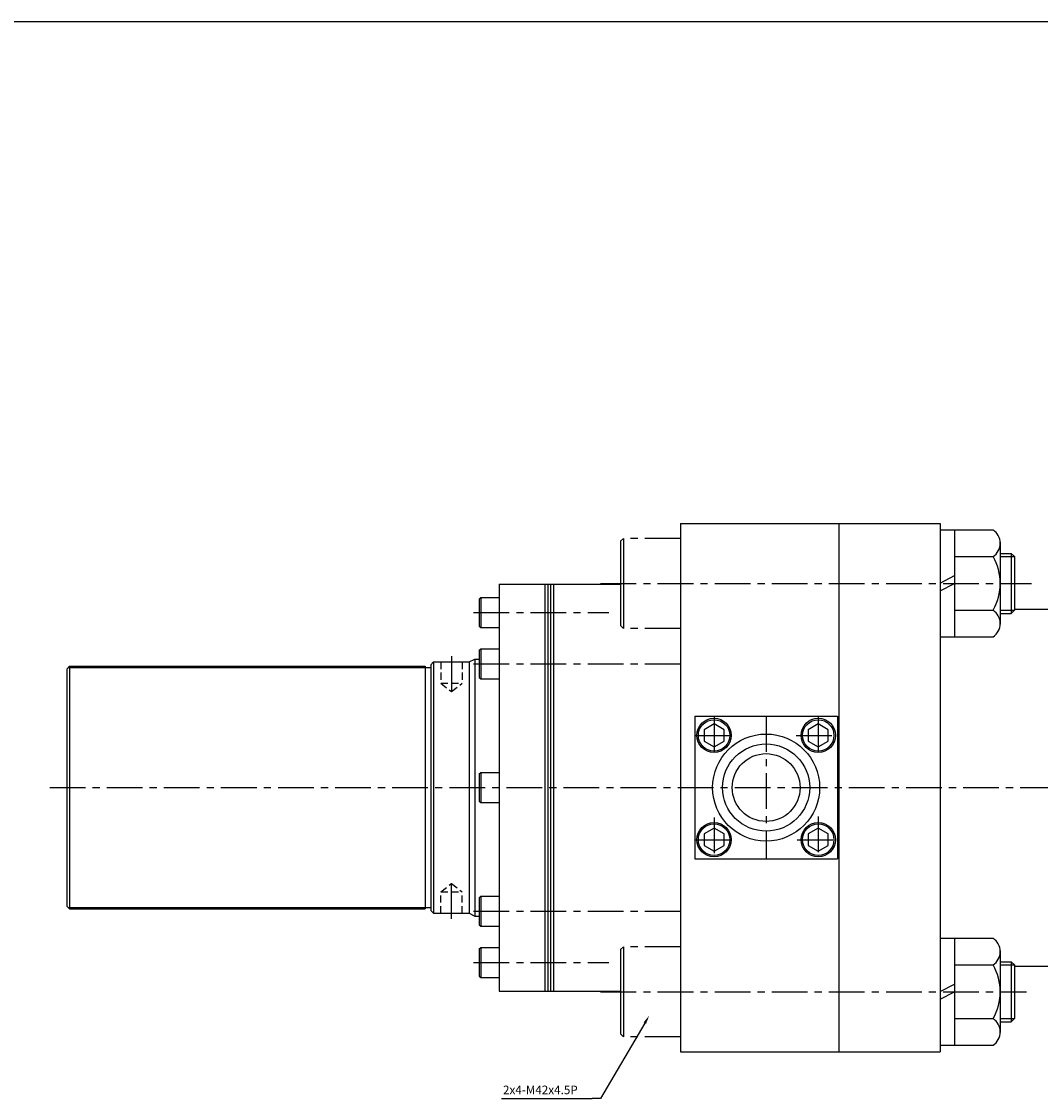
# Model space of a CAD drawing. Extents: x 40 to 6492, y -1066 to 850.
# Drawn here: x 5878 to 6235, y -540 to -162 of the extents above; entities that cross this region are included whole.
import ezdxf

# ---------------------------------------------------------------- set-up
doc = ezdxf.new("R2010")
doc.units = 0
doc.header["$LTSCALE"] = 5
doc.header["$MEASUREMENT"] = 0
doc.linetypes.add('CENTERX2', pattern=[4, 2.5, -0.5, 0.5, -0.5])
doc.linetypes.add('HIDDENX2', pattern=[0.75, 0.5, -0.25])
doc.layers.get('0').update_dxf_attribs({"linetype": 'CONTINUOUS'})
doc.layers.add('CEN', color=1, linetype='CENTERX2')
doc.layers.add('ML', color=7, linetype='CONTINUOUS')
doc.styles.add('GHS', font='romans', dxfattribs={"bigfont": 'ghs'})

msp = doc.modelspace()

# ---------------------------------------------------------------- linework, layer by layer
msp.add_line((40.0911, -162.431), (6491.9661, -162.431))
at = {"layer": 'CEN', "color": 4}
for p, q in [((6109.0924, -343.4248), (6089.0924, -343.4248)), ((6109.0924, -343.4248), (6089.0924, -343.4248)), ((6039.0924, -364.1748), (6045.5924, -364.1748)), ((6039.0924, -374.6748), (6045.5924, -374.6748)), ((6109.0924, -374.9248), (6089.0924, -374.9248)), ((6039.0924, -382.1145), (6045.5924, -382.1145)), ((6039.0924, -392.6145), (6045.5924, -392.6145)), ((6039.0924, -425.4248), (6045.5924, -425.4248)), ((6039.0924, -435.9248), (6045.5924, -435.9248)), ((6039.0924, -468.735), (6045.5924, -468.735)), ((6039.0924, -479.235), (6045.5924, -479.235)), ((6109.0924, -486.4248), (6089.0924, -486.4248)), ((6109.0924, -486.4248), (6089.0924, -486.4248)), ((6039.0924, -486.6748), (6045.5924, -486.6748)), ((6039.0924, -497.1748), (6045.5924, -497.1748)), ((6109.0924, -517.9248), (6089.0924, -517.9248))]:
    msp.add_line(p, q, dxfattribs=at)
at = {"layer": 'CEN'}
for p, q in [((6081.0924, -359.1748), (6232.0612, -359.1748)), ((6036.5924, -369.4248), (6083.9674, -369.4248)), ((6028.8424, -384.6748), (6028.8424, -398.4798)), ((6036.5924, -387.3645), (6109.0924, -387.3645)), ((6120.8424, -405.6748), (6120.8424, -420.0371)), ((6139.0924, -405.6748), (6139.0924, -455.6748)), ((6157.3424, -405.6748), (6157.3424, -420.276)), ((6114.0924, -412.4248), (6128.4017, -412.4248)), ((6149.5582, -412.4248), (6164.0924, -412.4248)), ((5888.1108, -430.6748), (6458.2273, -430.6748)), ((6120.8424, -441.1811), (6120.8424, -455.6748)), ((6157.3424, -440.8228), (6157.3424, -455.6748)), ((6114.0924, -448.9248), (6128.4017, -448.9248)), ((6149.9167, -448.9248), (6164.0924, -448.9248)), ((6028.8424, -476.6748), (6028.8424, -462.8697)), ((6036.5924, -473.985), (6109.0924, -473.985)), ((6036.5924, -491.9248), (6083.9674, -491.9248)), ((6081.0924, -502.1748), (6230.306, -502.1748))]:
    msp.add_line(p, q, dxfattribs=at)
at = {"layer": 'ML'}
for p, q in [((6109.0924, -338.1748), (6200.0924, -338.1748)), ((6109.0924, -338.1748), (6109.0924, -523.1748)), ((6164.5924, -338.1748), (6164.5924, -523.1748)), ((6200.0924, -338.1748), (6200.0924, -523.1748)), ((6200.0924, -340.4248), (6218.5924, -340.4248)), ((6205.0924, -340.4248), (6205.0924, -377.9248)), ((6221.0924, -344.7915), (6221.0924, -373.4391)), ((6205.0924, -349.8048), (6218.5924, -349.8048)), ((6221.0924, -348.6748), (6224.9674, -348.6748)), ((6224.9674, -348.6748), (6224.9674, -369.6748)), ((6226.0924, -349.7998), (6224.9674, -348.6748)), ((6226.0924, -349.7998), (6226.0924, -368.5498)), ((6045.5924, -359.4248), (6088.0924, -359.4248)), ((6045.5924, -359.4248), (6045.5924, -501.9248)), ((6061.5924, -359.4248), (6061.5924, -501.9248)), ((6062.5924, -359.4248), (6062.5924, -501.9248)), ((6063.5924, -359.4248), (6063.5924, -501.9248)), ((6064.5924, -359.4248), (6064.5924, -501.9248)), ((6221.0924, -359.4248), (6221.0907, -359.4248)), ((6205.0924, -368.5448), (6218.5924, -368.5448)), ((6226.0924, -368.5498), (6224.9674, -369.6748)), ((6226.0924, -368.1748), (6238.3424, -368.1748)), ((6221.0924, -369.6748), (6224.9674, -369.6748)), ((6200.0924, -377.9248), (6218.5924, -377.9248)), ((5894.0924, -389.1748), (5895.0924, -388.1748)), ((5895.0924, -388.1748), (5895.0924, -473.1748)), ((6019.5924, -388.1748), (6019.5924, -473.1748)), ((6021.5924, -387.6748), (6022.5924, -386.6748)), ((6021.5924, -387.6748), (6021.5924, -473.6748)), ((6022.5924, -386.6748), (6022.5924, -474.6748)), ((6022.5924, -386.6748), (6035.0924, -386.6748)), ((6035.0924, -386.6748), (6037.0924, -385.6748)), ((6035.0924, -386.6748), (6035.0924, -474.6748)), ((6037.0924, -385.6748), (6037.0924, -475.6748)), ((6037.0924, -385.6748), (6038.5924, -385.6748)), ((5894.0924, -389.1748), (5894.0924, -472.1748)), ((5894.5924, -388.6748), (6021.5924, -388.6748)), ((6114.0924, -405.6748), (6114.0924, -455.6748)), ((6114.0924, -405.6748), (6164.0924, -405.6748)), ((6164.0924, -405.6748), (6164.0924, -455.6748)), ((6114.0924, -455.6748), (6164.0924, -455.6748)), ((5894.0924, -472.1748), (5895.0924, -473.1748)), ((5894.5924, -472.6748), (6021.5924, -472.6748)), ((6021.5924, -473.6748), (6022.5924, -474.6748)), ((6022.5924, -474.6748), (6035.0924, -474.6748)), ((6035.0924, -474.6748), (6037.0924, -475.6748)), ((6037.0924, -475.6748), (6038.5924, -475.6748)), ((6200.0924, -483.4248), (6218.5924, -483.4248)), ((6205.0924, -483.4248), (6205.0924, -520.9248)), ((6221.0924, -487.7915), (6221.0924, -516.4391)), ((6205.0924, -492.8048), (6218.5924, -492.8048)), ((6221.0924, -491.6748), (6224.9674, -491.6748)), ((6224.9674, -491.6748), (6224.9674, -512.6748)), ((6226.0924, -492.7998), (6224.9674, -491.6748)), ((6226.0924, -492.7998), (6226.0924, -511.5498)), ((6226.0924, -493.1748), (6238.3424, -493.1748)), ((6045.5924, -501.9248), (6088.0924, -501.9248)), ((6221.0924, -502.4248), (6221.0907, -502.4248)), ((6205.0924, -511.5448), (6218.5924, -511.5448)), ((6221.0924, -512.6748), (6224.9674, -512.6748)), ((6226.0924, -511.5498), (6224.9674, -512.6748)), ((6109.0924, -523.1748), (6200.0924, -523.1748)), ((6200.0924, -520.9248), (6218.5924, -520.9248))]:
    msp.add_line(p, q, dxfattribs=at)
at = {"layer": 'ML', "color": 4}
for p, q in [((6089.0924, -343.4248), (6088.0924, -344.4248)), ((6088.0924, -344.4248), (6088.0924, -373.9248)), ((6089.0924, -343.4248), (6089.0924, -374.9248)), ((6038.5924, -364.6748), (6039.0924, -364.1748)), ((6038.5924, -364.6748), (6038.5924, -374.1748)), ((6039.0924, -364.1748), (6039.0924, -374.6748)), ((6038.5924, -374.1748), (6039.0924, -374.6748)), ((6089.0924, -374.9248), (6088.0924, -373.9248)), ((6038.5924, -382.6145), (6039.0924, -382.1145)), ((6038.5924, -382.6145), (6038.5924, -392.1145)), ((6039.0924, -382.1145), (6039.0924, -392.6145)), ((6038.5924, -392.1145), (6039.0924, -392.6145)), ((6038.5924, -425.9248), (6039.0924, -425.4248)), ((6038.5924, -425.9248), (6038.5924, -435.4248)), ((6039.0924, -425.4248), (6039.0924, -435.9248)), ((6038.5924, -435.4248), (6039.0924, -435.9248)), ((6038.5924, -469.235), (6039.0924, -468.735)), ((6038.5924, -469.235), (6038.5924, -478.735)), ((6039.0924, -468.735), (6039.0924, -479.235)), ((6038.5924, -478.735), (6039.0924, -479.235)), ((6089.0924, -486.4248), (6088.0924, -487.4248)), ((6089.0924, -486.4248), (6089.0924, -517.9248)), ((6038.5924, -487.1748), (6039.0924, -486.6748)), ((6038.5924, -487.1748), (6038.5924, -496.6748)), ((6039.0924, -486.6748), (6039.0924, -497.1748)), ((6088.0924, -487.4248), (6088.0924, -516.9248)), ((6038.5924, -496.6748), (6039.0924, -497.1748)), ((6089.0924, -517.9248), (6088.0924, -516.9248))]:
    msp.add_line(p, q, dxfattribs=at)
at = {"layer": 'ML', "color": 2}
for p, q in [((6221.0924, -349.7998), (6226.0924, -349.7998)), ((6200.0924, -359.1171), (6205.0924, -356.4723)), ((6200.0924, -361.8195), (6205.0924, -359.1748)), ((6221.0924, -368.5498), (6226.0924, -368.5498)), ((5895.0924, -388.1748), (6019.5924, -388.1748)), ((5895.0924, -473.1748), (6019.5924, -473.1748)), ((6221.0924, -492.7998), (6226.0924, -492.7998)), ((6200.0924, -502.1171), (6205.0924, -499.4723)), ((6200.0924, -504.8195), (6205.0924, -502.1748)), ((6221.0924, -511.5498), (6226.0924, -511.5498)), ((6096.6054, -513.134), (6081.1226, -539.5459)), ((6046.4096, -539.5459), (6078.1226, -539.5459)), ((6081.1226, -539.5459), (6078.1226, -539.5459))]:
    msp.add_line(p, q, dxfattribs=at)
at = {"layer": 'ML', "color": 6, "linetype": 'HIDDENX2'}
for p, q in [((6025.0924, -386.6748), (6025.0924, -394.1748)), ((6032.5924, -386.6748), (6032.5924, -394.1748)), ((6025.0924, -394.1748), (6028.8424, -397.0904)), ((6025.0924, -394.1748), (6032.5924, -394.1748)), ((6028.8424, -397.0904), (6032.5924, -394.1748)), ((6025.0924, -467.1748), (6028.8424, -464.2591)), ((6025.0924, -467.1748), (6032.5924, -467.1748)), ((6025.0924, -474.6748), (6025.0924, -467.1748)), ((6028.8424, -464.2591), (6032.5924, -467.1748)), ((6032.5924, -474.6748), (6032.5924, -467.1748))]:
    msp.add_line(p, q, dxfattribs=at)
at = {"layer": 'ML', "color": 4}
for points in [[(6117.3424, -414.4455), (6120.8424, -416.4662), (6124.3424, -414.4455), (6124.3424, -410.404), (6120.8424, -408.3833), (6117.3424, -410.404)], [(6153.8424, -414.4455), (6157.3424, -416.4662), (6160.8424, -414.4455), (6160.8424, -410.404), (6157.3424, -408.3833), (6153.8424, -410.404)], [(6117.3424, -450.9455), (6120.8424, -452.9662), (6124.3424, -450.9455), (6124.3424, -446.904), (6120.8424, -444.8833), (6117.3424, -446.904)], [(6153.8424, -450.9455), (6157.3424, -452.9662), (6160.8424, -450.9455), (6160.8424, -446.904), (6157.3424, -444.8833), (6153.8424, -446.904)]]:
    msp.add_lwpolyline(points, close=True, dxfattribs=at)
for centre, radius in [((6120.8424, -412.4248), 6), ((6120.8424, -412.4248), 5.5), ((6157.3424, -412.4248), 6), ((6157.3424, -412.4248), 5.5), ((6120.8424, -448.9248), 6), ((6120.8424, -448.9248), 5.5), ((6157.3424, -448.9248), 6), ((6157.3424, -448.9248), 5.5)]:
    msp.add_circle(centre, radius, dxfattribs=at)
at = {"layer": 'ML'}
for radius in [18.75, 15.275, 11.875]:
    msp.add_circle((6139.0924, -430.6748), radius, dxfattribs=at)
for centre, radius, start, end in [((6215.4641, -345.1148), 5.6376, 303.704075, 56.295925), ((6202.283, -359.1748), 18.8094, 330.121943, 29.878057), ((6215.4515, -373.2348), 5.6446, 303.810032, 56.189968), ((6215.4641, -488.1148), 5.6376, 303.704075, 56.295925), ((6202.283, -502.1748), 18.8094, 330.121943, 29.878057), ((6215.4515, -516.2348), 5.6446, 303.810032, 56.189968)]:
    msp.add_arc(centre, radius, start, end, dxfattribs=at)
at = {"layer": 'ML', "color": 2}
msp.add_solid([(6096.1741, -512.8811), (6097.0368, -513.3868), (6098.1226, -510.5459)], dxfattribs=at)

# ---------------------------------------------------------------- texts
at = {"layer": 'ML', "color": 2, "insert": (6046.9083, -538.0459), "char_height": 3, "attachment_point": 7, "style": 'GHS'}
msp.add_mtext('\\A1;2x4-M42x4.5P', dxfattribs=at)

doc.saveas('drawing.dxf')
